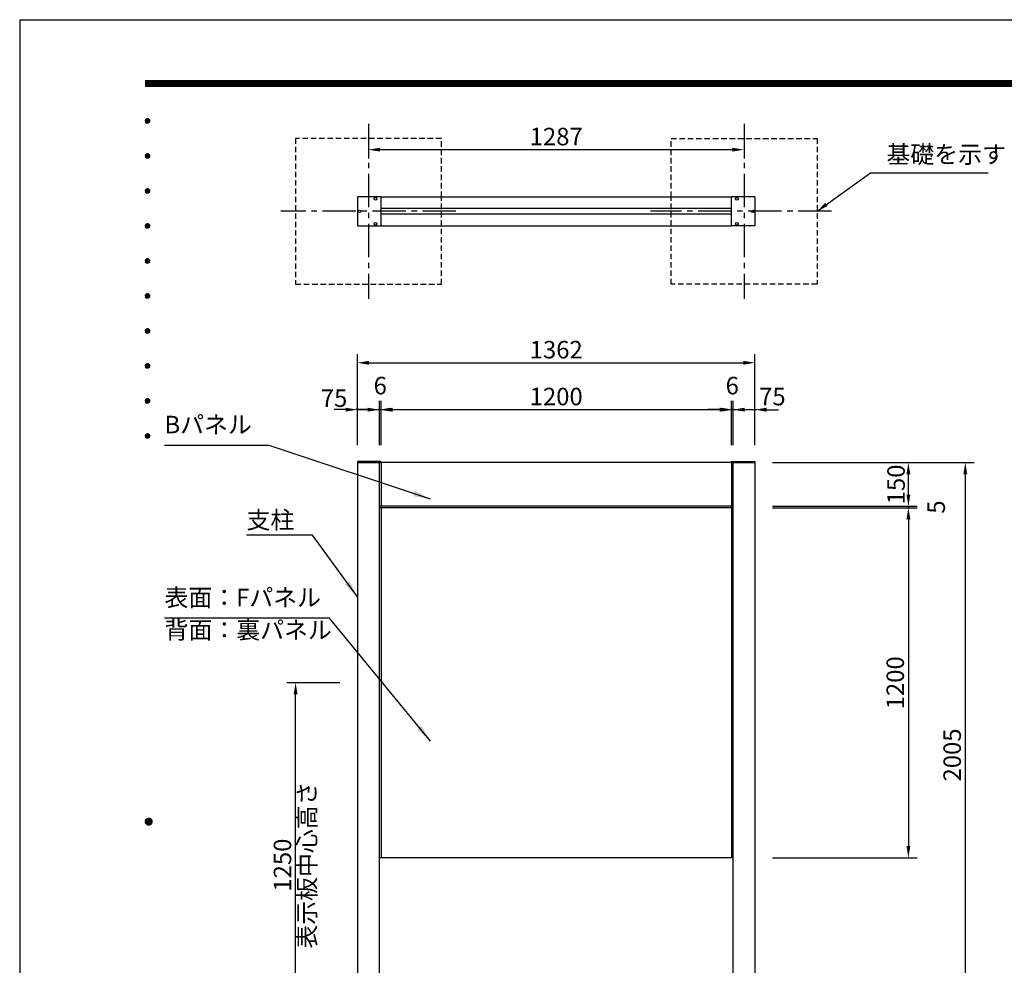
# Model space of a CAD drawing. Extents: x 0 to 8400, y 0 to 5940.
# Drawn here: x 0 to 3373, y 2698 to 5940 of the extents above; entities that cross this region are included whole.
import ezdxf
from ezdxf.enums import TextEntityAlignment as Align

# ---------------------------------------------------------------- set-up
doc = ezdxf.new("R2010")
doc.units = 0
doc.header["$LTSCALE"] = 6
doc.linetypes.add('CENTER2', pattern=[28.575, 19.05, -3.175, 3.175, -3.175])
doc.linetypes.add('HIDDEN2', pattern=[4.7625, 3.175, -1.5875])
doc.layers.get('0').update_dxf_attribs({"linetype": 'CONTINUOUS'})
doc.layers.get('DEFPOINTS').update_dxf_attribs({"linetype": 'CONTINUOUS'})
for name, color, linetype in [('P001', 131, 'CONTINUOUS'), ('P019', 71, 'CONTINUOUS'), ('P901', 135, 'CONTINUOUS'), ('P919', 75, 'CONTINUOUS'), ('P_1CENTER', 2, 'CONTINUOUS'), ('P_2DIM', 6, 'CONTINUOUS'), ('P_5DRAWFRAME', 104, 'CONTINUOUS')]:
    doc.layers.add(name, color=color, linetype=linetype)
doc.styles.add('BIGFONT', font='simplex.shx', dxfattribs={"bigfont": 'bigfont.shx'})
doc.dimstyles.new('DIMBIGFONT$0', dxfattribs={"dimtxt": 3, "dimasz": 2, "dimexe": 1.5, "dimexo": 3, "dimgap": 0.75, "dimtad": 1, "dimdec": 1, "dimdsep": 46, "dimtxsty": 'BIGFONT', "dimcen": 0, "dimclrt": 230, "dimadec": 0, "dimazin": 0, "dimtfac": 0.6, "dimtdec": 1, "dimtmove": 2, "dimatfit": 3, "dimldrblk": 'DOT', "dimfxl": 0, "dimtvp": 1, "dimtolj": 1, "dimarcsym": 0})
doc.dimstyles.new('DIMBIGFONT$7', dxfattribs={"dimtxt": 3, "dimasz": 2, "dimexe": 1.5, "dimexo": 3, "dimgap": 0.75, "dimtad": 1, "dimdec": 1, "dimdsep": 46, "dimtxsty": 'BIGFONT', "dimsah": 1, "dimcen": 0, "dimclrt": 230, "dimadec": 0, "dimazin": 0, "dimtfac": 0.6, "dimtdec": 1, "dimtofl": 0, "dimtmove": 0, "dimatfit": 3, "dimfxl": 0, "dimtvp": 1, "dimtolj": 1, "dimarcsym": 0})

# ---------------------------------------------------------------- blocks, each defined once
blk = doc.blocks.new('DFP3')
at = {"color": 0}
for p, q in [((21.5, 286.6), (408, 286.6)), ((21.5, 286.55), (408, 286.55)), ((21.5, 286.5), (408, 286.5)), ((21.5, 286.45), (408, 286.45)), ((21.5, 286.4), (408, 286.4)), ((408, 286.35), (21.5, 286.35)), ((21.5, 286.3), (408, 286.3)), ((408, 286.25), (21.5, 286.25)), ((21.5, 286.2), (408, 286.2)), ((408, 286.15), (21.5, 286.15)), ((21.5, 286.1), (408, 286.1)), ((21.5, 286.05), (408, 286.05)), ((21.5, 286), (408, 286)), ((21.5, 285.95), (408, 285.95)), ((21.5, 285.9), (408, 285.9)), ((21.5, 285.85), (408, 285.85)), ((21.5, 285.8), (408, 285.8)), ((21.5, 285.75), (408, 285.75)), ((21.5, 285.7), (408, 285.7)), ((408, 285.65), (21.5, 285.65)), ((21.5, 285.6), (408, 285.6)), ((21.5, 279.65), (21.9, 280.05)), ((21.51, 279.73), (21.82, 280.04)), ((21.51, 279.58), (21.97, 280.04)), ((21.52, 279.53), (22.02, 280.03)), ((21.54, 279.48), (22.07, 280.01)), ((21.55, 279.84), (21.71, 280)), ((21.71, 280), (22.25, 279.46)), ((21.76, 280.03), (22.28, 279.51)), ((21.82, 280.04), (22.29, 279.57)), ((21.88, 280.05), (22.3, 279.63)), ((21.95, 280.05), (22.3, 279.7)), ((22.05, 280.02), (22.27, 279.8)), ((21.5, 279.65), (21.9, 279.25)), ((21.51, 279.72), (21.97, 279.26)), ((21.51, 279.57), (21.82, 279.26)), ((21.52, 279.77), (22.02, 279.27)), ((21.54, 279.82), (22.07, 279.29)), ((21.55, 279.46), (21.71, 279.3)), ((21.56, 279.43), (22.12, 279.99)), ((21.56, 279.87), (22.12, 279.31)), ((21.59, 279.39), (22.16, 279.96)), ((21.59, 279.91), (22.16, 279.34)), ((21.63, 279.94), (22.19, 279.38)), ((21.63, 279.36), (22.19, 279.92)), ((21.67, 279.98), (22.23, 279.42)), ((21.67, 279.32), (22.23, 279.88)), ((21.71, 279.3), (22.25, 279.84)), ((21.76, 279.27), (22.28, 279.79)), ((21.82, 279.26), (22.29, 279.73)), ((21.88, 279.25), (22.3, 279.67)), ((21.95, 279.25), (22.3, 279.6)), ((22.05, 279.28), (22.27, 279.5)), ((21.5, 273.65), (21.9, 274.05)), ((21.5, 273.65), (21.9, 273.25)), ((21.51, 273.73), (21.82, 274.04)), ((21.51, 273.58), (21.97, 274.04)), ((21.51, 273.72), (21.97, 273.26)), ((21.51, 273.57), (21.82, 273.26)), ((21.52, 273.53), (22.02, 274.03)), ((21.52, 273.77), (22.02, 273.27)), ((21.54, 273.48), (22.07, 274.01)), ((21.54, 273.82), (22.07, 273.29)), ((21.55, 273.84), (21.71, 274)), ((21.55, 273.46), (21.71, 273.3)), ((21.56, 273.43), (22.12, 273.99)), ((21.56, 273.87), (22.12, 273.31)), ((21.59, 273.39), (22.16, 273.96)), ((21.59, 273.91), (22.16, 273.34)), ((21.63, 273.94), (22.19, 273.38)), ((21.63, 273.36), (22.19, 273.92)), ((21.67, 273.98), (22.23, 273.42)), ((21.67, 273.32), (22.23, 273.88)), ((21.71, 274), (22.25, 273.46)), ((21.71, 273.3), (22.25, 273.84)), ((21.76, 274.03), (22.28, 273.51)), ((21.76, 273.27), (22.28, 273.79)), ((21.82, 274.04), (22.29, 273.57)), ((21.82, 273.26), (22.29, 273.73)), ((21.88, 274.05), (22.3, 273.63)), ((21.88, 273.25), (22.3, 273.67)), ((21.95, 274.05), (22.3, 273.7)), ((21.95, 273.25), (22.3, 273.6)), ((22.05, 274.02), (22.27, 273.8)), ((22.05, 273.28), (22.27, 273.5)), ((21.5, 267.65), (21.9, 268.05)), ((21.5, 267.65), (21.9, 267.25)), ((21.51, 267.73), (21.82, 268.04)), ((21.51, 267.58), (21.97, 268.04)), ((21.51, 267.72), (21.97, 267.26)), ((21.51, 267.57), (21.82, 267.26)), ((21.52, 267.53), (22.02, 268.03)), ((21.52, 267.77), (22.02, 267.27)), ((21.54, 267.48), (22.07, 268.01)), ((21.54, 267.82), (22.07, 267.29)), ((21.55, 267.84), (21.71, 268)), ((21.55, 267.46), (21.71, 267.3)), ((21.56, 267.43), (22.12, 267.99)), ((21.56, 267.87), (22.12, 267.31)), ((21.59, 267.39), (22.16, 267.96)), ((21.59, 267.91), (22.16, 267.34)), ((21.63, 267.94), (22.19, 267.38)), ((21.63, 267.36), (22.19, 267.92)), ((21.67, 267.98), (22.23, 267.42)), ((21.67, 267.32), (22.23, 267.88)), ((21.71, 268), (22.25, 267.46)), ((21.71, 267.3), (22.25, 267.84)), ((21.76, 268.03), (22.28, 267.51)), ((21.76, 267.27), (22.28, 267.79)), ((21.82, 268.04), (22.29, 267.57)), ((21.82, 267.26), (22.29, 267.73)), ((21.88, 268.05), (22.3, 267.63)), ((21.88, 267.25), (22.3, 267.67)), ((21.95, 268.05), (22.3, 267.7)), ((21.95, 267.25), (22.3, 267.6)), ((22.05, 268.02), (22.27, 267.8)), ((22.05, 267.28), (22.27, 267.5)), ((21.5, 261.65), (21.9, 262.05)), ((21.5, 261.65), (21.9, 261.25)), ((21.51, 261.73), (21.82, 262.04)), ((21.51, 261.58), (21.97, 262.04)), ((21.51, 261.72), (21.97, 261.26)), ((21.51, 261.57), (21.82, 261.26)), ((21.52, 261.53), (22.02, 262.03)), ((21.52, 261.77), (22.02, 261.27)), ((21.54, 261.48), (22.07, 262.01)), ((21.54, 261.82), (22.07, 261.29)), ((21.55, 261.84), (21.71, 262)), ((21.55, 261.46), (21.71, 261.3)), ((21.56, 261.43), (22.12, 261.99)), ((21.56, 261.87), (22.12, 261.31)), ((21.59, 261.39), (22.16, 261.96)), ((21.59, 261.91), (22.16, 261.34)), ((21.63, 261.94), (22.19, 261.38)), ((21.63, 261.36), (22.19, 261.92)), ((21.67, 261.98), (22.23, 261.42)), ((21.67, 261.32), (22.23, 261.88)), ((21.71, 262), (22.25, 261.46)), ((21.71, 261.3), (22.25, 261.84)), ((21.76, 262.03), (22.28, 261.51)), ((21.76, 261.27), (22.28, 261.79)), ((21.82, 262.04), (22.29, 261.57)), ((21.82, 261.26), (22.29, 261.73)), ((21.88, 262.05), (22.3, 261.63)), ((21.88, 261.25), (22.3, 261.67)), ((21.95, 262.05), (22.3, 261.7)), ((21.95, 261.25), (22.3, 261.6)), ((22.05, 262.02), (22.27, 261.8)), ((22.05, 261.28), (22.27, 261.5)), ((21.5, 255.65), (21.9, 256.05)), ((21.5, 255.65), (21.9, 255.25)), ((21.51, 255.73), (21.82, 256.04)), ((21.51, 255.58), (21.97, 256.04)), ((21.51, 255.72), (21.97, 255.26)), ((21.51, 255.57), (21.82, 255.26)), ((21.52, 255.53), (22.02, 256.03)), ((21.52, 255.77), (22.02, 255.27)), ((21.54, 255.48), (22.07, 256.01)), ((21.54, 255.82), (22.07, 255.29)), ((21.55, 255.84), (21.71, 256)), ((21.55, 255.46), (21.71, 255.3)), ((21.56, 255.43), (22.12, 255.99)), ((21.56, 255.87), (22.12, 255.31)), ((21.59, 255.39), (22.16, 255.96)), ((21.59, 255.91), (22.16, 255.34)), ((21.63, 255.94), (22.19, 255.38)), ((21.63, 255.36), (22.19, 255.92)), ((21.67, 255.98), (22.23, 255.42)), ((21.67, 255.32), (22.23, 255.88)), ((21.71, 256), (22.25, 255.46)), ((21.71, 255.3), (22.25, 255.84)), ((21.76, 256.03), (22.28, 255.51)), ((21.76, 255.27), (22.28, 255.79)), ((21.82, 256.04), (22.29, 255.57)), ((21.82, 255.26), (22.29, 255.73)), ((21.88, 256.05), (22.3, 255.63)), ((21.88, 255.25), (22.3, 255.67)), ((21.95, 256.05), (22.3, 255.7)), ((21.95, 255.25), (22.3, 255.6)), ((22.05, 256.02), (22.27, 255.8)), ((22.05, 255.28), (22.27, 255.5)), ((21.5, 249.65), (21.9, 250.05)), ((21.5, 249.65), (21.9, 249.25)), ((21.51, 249.73), (21.82, 250.04)), ((21.51, 249.58), (21.97, 250.04)), ((21.51, 249.72), (21.97, 249.26)), ((21.52, 249.53), (22.02, 250.03)), ((21.52, 249.77), (22.02, 249.27)), ((21.54, 249.48), (22.07, 250.01)), ((21.54, 249.82), (22.07, 249.29)), ((21.55, 249.84), (21.71, 250)), ((21.56, 249.43), (22.12, 249.99)), ((21.56, 249.87), (22.12, 249.31)), ((21.59, 249.39), (22.16, 249.96)), ((21.59, 249.91), (22.16, 249.34)), ((21.63, 249.94), (22.19, 249.38)), ((21.63, 249.36), (22.19, 249.92)), ((21.67, 249.98), (22.23, 249.42)), ((21.67, 249.32), (22.23, 249.88)), ((21.71, 250), (22.25, 249.46)), ((21.71, 249.3), (22.25, 249.84)), ((21.76, 250.03), (22.28, 249.51)), ((21.76, 249.27), (22.28, 249.79)), ((21.82, 250.04), (22.29, 249.57)), ((21.82, 249.26), (22.29, 249.73)), ((21.88, 250.05), (22.3, 249.63)), ((21.88, 249.25), (22.3, 249.67)), ((21.95, 250.05), (22.3, 249.7)), ((22.05, 250.02), (22.27, 249.8)), ((21.51, 249.57), (21.82, 249.26)), ((21.55, 249.46), (21.71, 249.3)), ((21.95, 249.25), (22.3, 249.6)), ((22.05, 249.28), (22.27, 249.5)), ((21.5, 243.65), (21.9, 244.05)), ((21.5, 243.65), (21.9, 243.25)), ((21.51, 243.73), (21.82, 244.04)), ((21.51, 243.58), (21.97, 244.04)), ((21.51, 243.72), (21.97, 243.26)), ((21.51, 243.57), (21.82, 243.26)), ((21.52, 243.53), (22.02, 244.03)), ((21.52, 243.77), (22.02, 243.27)), ((21.54, 243.48), (22.07, 244.01)), ((21.54, 243.82), (22.07, 243.29)), ((21.55, 243.84), (21.71, 244)), ((21.55, 243.46), (21.71, 243.3)), ((21.56, 243.43), (22.12, 243.99)), ((21.56, 243.87), (22.12, 243.31)), ((21.59, 243.39), (22.16, 243.96)), ((21.59, 243.91), (22.16, 243.34)), ((21.63, 243.94), (22.19, 243.38)), ((21.63, 243.36), (22.19, 243.92)), ((21.67, 243.98), (22.23, 243.42)), ((21.67, 243.32), (22.23, 243.88)), ((21.71, 244), (22.25, 243.46)), ((21.71, 243.3), (22.25, 243.84)), ((21.76, 244.03), (22.28, 243.51)), ((21.76, 243.27), (22.28, 243.79)), ((21.82, 244.04), (22.29, 243.57)), ((21.82, 243.26), (22.29, 243.73)), ((21.88, 244.05), (22.3, 243.63)), ((21.88, 243.25), (22.3, 243.67)), ((21.95, 244.05), (22.3, 243.7)), ((21.95, 243.25), (22.3, 243.6)), ((22.05, 244.02), (22.27, 243.8)), ((22.05, 243.28), (22.27, 243.5)), ((21.5, 237.65), (21.9, 238.05)), ((21.51, 237.73), (21.82, 238.04)), ((21.51, 237.58), (21.97, 238.04)), ((21.52, 237.53), (22.02, 238.03)), ((21.54, 237.48), (22.07, 238.01)), ((21.55, 237.84), (21.71, 238)), ((21.56, 237.43), (22.12, 237.99)), ((21.56, 237.87), (22.12, 237.31)), ((21.59, 237.39), (22.16, 237.96)), ((21.59, 237.91), (22.16, 237.34)), ((21.63, 237.94), (22.19, 237.38)), ((21.63, 237.36), (22.19, 237.92)), ((21.67, 237.98), (22.23, 237.42)), ((21.67, 237.32), (22.23, 237.88)), ((21.71, 238), (22.25, 237.46)), ((21.71, 237.3), (22.25, 237.84)), ((21.76, 238.03), (22.28, 237.51)), ((21.82, 238.04), (22.29, 237.57)), ((21.88, 238.05), (22.3, 237.63)), ((21.95, 238.05), (22.3, 237.7)), ((22.05, 238.02), (22.27, 237.8)), ((21.5, 237.65), (21.9, 237.25)), ((21.51, 237.72), (21.97, 237.26)), ((21.51, 237.57), (21.82, 237.26)), ((21.52, 237.77), (22.02, 237.27)), ((21.54, 237.82), (22.07, 237.29)), ((21.55, 237.46), (21.71, 237.3)), ((21.76, 237.27), (22.28, 237.79)), ((21.82, 237.26), (22.29, 237.73)), ((21.88, 237.25), (22.3, 237.67)), ((21.95, 237.25), (22.3, 237.6)), ((22.05, 237.28), (22.27, 237.5)), ((21.5, 231.65), (21.9, 232.05)), ((21.5, 231.65), (21.9, 231.25)), ((21.51, 231.73), (21.82, 232.04)), ((21.51, 231.58), (21.97, 232.04)), ((21.51, 231.72), (21.97, 231.26)), ((21.51, 231.57), (21.82, 231.26)), ((21.52, 231.53), (22.02, 232.03)), ((21.52, 231.77), (22.02, 231.27)), ((21.54, 231.48), (22.07, 232.01)), ((21.54, 231.82), (22.07, 231.29)), ((21.55, 231.84), (21.71, 232)), ((21.55, 231.46), (21.71, 231.3)), ((21.56, 231.43), (22.12, 231.99)), ((21.56, 231.87), (22.12, 231.31)), ((21.59, 231.39), (22.16, 231.96)), ((21.59, 231.91), (22.16, 231.34)), ((21.63, 231.94), (22.19, 231.38)), ((21.63, 231.36), (22.19, 231.92)), ((21.67, 231.98), (22.23, 231.42)), ((21.67, 231.32), (22.23, 231.88)), ((21.71, 232), (22.25, 231.46)), ((21.71, 231.3), (22.25, 231.84)), ((21.76, 232.03), (22.28, 231.51)), ((21.76, 231.27), (22.28, 231.79)), ((21.82, 232.04), (22.29, 231.57)), ((21.82, 231.26), (22.29, 231.73)), ((21.88, 232.05), (22.3, 231.63)), ((21.88, 231.25), (22.3, 231.67)), ((21.95, 232.05), (22.3, 231.7)), ((21.95, 231.25), (22.3, 231.6)), ((22.05, 232.02), (22.27, 231.8)), ((22.05, 231.28), (22.27, 231.5)), ((21.5, 225.65), (21.9, 226.05)), ((21.51, 225.73), (21.82, 226.04)), ((21.51, 225.58), (21.97, 226.04)), ((21.52, 225.53), (22.02, 226.03)), ((21.76, 226.03), (22.28, 225.51)), ((21.82, 226.04), (22.29, 225.57)), ((21.88, 226.05), (22.3, 225.63)), ((21.95, 226.05), (22.3, 225.7)), ((22.05, 226.02), (22.27, 225.8)), ((21.5, 225.65), (21.9, 225.25)), ((21.51, 225.72), (21.97, 225.26)), ((21.51, 225.57), (21.82, 225.26)), ((21.52, 225.77), (22.02, 225.27)), ((21.54, 225.48), (22.07, 226.01)), ((21.54, 225.82), (22.07, 225.29)), ((21.55, 225.84), (21.71, 226)), ((21.55, 225.46), (21.71, 225.3)), ((21.56, 225.43), (22.12, 225.99)), ((21.56, 225.87), (22.12, 225.31)), ((21.59, 225.39), (22.16, 225.96)), ((21.59, 225.91), (22.16, 225.34)), ((21.63, 225.94), (22.19, 225.38)), ((21.63, 225.36), (22.19, 225.92)), ((21.67, 225.98), (22.23, 225.42)), ((21.67, 225.32), (22.23, 225.88)), ((21.71, 226), (22.25, 225.46)), ((21.71, 225.3), (22.25, 225.84)), ((21.76, 225.27), (22.28, 225.79)), ((21.82, 225.26), (22.29, 225.73)), ((21.88, 225.25), (22.3, 225.67)), ((21.95, 225.25), (22.3, 225.6)), ((22.05, 225.28), (22.27, 225.5)), ((21.5, 159.55), (22.1, 160.15)), ((21.5, 159.48), (22.17, 160.15)), ((21.5, 159.63), (22.02, 160.15)), ((21.5, 159.62), (22.17, 158.95)), ((21.5, 159.55), (22.1, 158.95)), ((21.5, 159.47), (22.02, 158.95)), ((21.51, 159.42), (22.23, 160.14)), ((21.51, 159.68), (22.23, 158.96)), ((21.52, 159.71), (21.94, 160.13)), ((21.52, 159.39), (21.94, 158.97)), ((21.53, 159.37), (22.28, 160.12)), ((21.53, 159.73), (22.28, 158.98)), ((21.55, 159.32), (22.33, 160.1)), ((21.55, 159.78), (22.33, 159)), ((21.57, 159.83), (21.82, 160.08)), ((21.57, 159.27), (22.38, 160.08)), ((21.57, 159.83), (22.38, 159.02)), ((21.57, 159.27), (21.82, 159.02)), ((21.6, 159.22), (22.43, 160.05)), ((21.6, 159.88), (22.43, 159.05)), ((21.63, 159.18), (22.47, 160.02)), ((21.63, 159.92), (22.47, 159.08)), ((21.66, 159.14), (22.51, 159.99)), ((21.66, 159.96), (22.51, 159.11)), ((21.69, 159.99), (22.54, 159.14)), ((21.69, 159.11), (22.54, 159.96)), ((21.73, 160.02), (22.57, 159.18)), ((21.73, 159.08), (22.57, 159.92)), ((21.77, 160.05), (22.6, 159.22)), ((21.77, 159.05), (22.6, 159.88)), ((21.82, 160.08), (22.63, 159.27)), ((21.82, 159.02), (22.63, 159.83)), ((21.87, 160.1), (22.65, 159.32)), ((21.87, 159), (22.65, 159.78)), ((21.92, 160.12), (22.67, 159.37)), ((21.92, 158.98), (22.67, 159.73)), ((21.97, 160.14), (22.69, 159.42)), ((21.97, 158.96), (22.69, 159.68)), ((22.03, 160.15), (22.7, 159.48)), ((22.03, 158.95), (22.7, 159.62)), ((22.1, 160.15), (22.7, 159.55)), ((22.1, 158.95), (22.7, 159.55)), ((22.18, 160.14), (22.69, 159.63)), ((22.18, 158.96), (22.69, 159.47)), ((22.27, 160.13), (22.68, 159.72)), ((22.27, 158.97), (22.68, 159.38)), ((22.39, 160.08), (22.63, 159.84)), ((22.39, 159.02), (22.63, 159.26))]:
    blk.add_line(p, q, dxfattribs=at)
at = {"layer": 'DEFPOINTS', "color": 0}
for q in [(0, 0), (420, 297)]:
    blk.add_line((0, 297), q, dxfattribs=at)
at = {"color": 83, "style": 'BIGFONT', "flags": 8}
for tag, p in [('REV04', (27.26, 27.96)), ('REV03', (27.26, 22.49)), ('REV02', (27.26, 16.49)), ('REV01', (27.26, 11.3))]:
    blk.add_attdef(tag, text='', height=2, dxfattribs=at).set_placement(p, align=Align.BOTTOM_LEFT)
for tag, p in [('R4D', (93.12, 27.96)), ('R4C', (102.25, 27.96)), ('R4A', (111.37, 27.96)), ('R3D', (93.12, 22.49)), ('R3C', (102.25, 22.49)), ('R3A', (111.37, 22.49)), ('R2D', (93.12, 16.49)), ('R2C', (102.25, 16.49)), ('R2A', (111.37, 16.49)), ('R1D', (93.12, 11.3)), ('R1C', (102.25, 11.3)), ('R1A', (111.37, 11.3))]:
    blk.add_attdef(tag, text='', height=2, dxfattribs=at).set_placement(p, align=Align.BOTTOM_CENTER)
at = {"color": 83, "style": 'BIGFONT'}
for tag, height, p in [('PROJECT1', 4, (283.38, 25.6)), ('DATE', 3, (344.68, 25.84)), ('SCALE', 3, (379.68, 25.84)), ('PROJECT2', 4, (284.2, 17.84)), ('PROJECT3', 4, (284.2, 10.57)), ('DWGNO', 3, (358.68, 10.57))]:
    blk.add_attdef(tag, text='', height=height, dxfattribs=at).set_placement(p, align=Align.BOTTOM_CENTER)
at = {"color": 0, "style": 'BIGFONT', "flags": 2}
blk.add_attdef('FILENAME', (116.56, 10.92), '', height=1, dxfattribs=at)
blk = doc.blocks.new('*D2')
at = {"layer": 'DEFPOINTS', "color": 0}
for p in [(2519.2, 4763.8), (1157.2, 4421.8), (2519.2, 4424.8)]:
    blk.add_point(p, dxfattribs=at)
at = {"layer": 'P_2DIM', "color": 0, "lineweight": -2}
for p, q in [((1157.2, 4481.8), (1157.2, 4793.8)), ((2519.2, 4484.8), (2519.2, 4793.8)), ((1197.2, 4763.8), (2479.2, 4763.8))]:
    blk.add_line(p, q, dxfattribs=at)
at = {"layer": 'P_2DIM', "color": 0}
for points in [[(1197.2, 4770.5), (1197.2, 4757.1), (1157.2, 4763.8)], [(2479.2, 4770.5), (2479.2, 4757.1), (2519.2, 4763.8)]]:
    blk.add_solid(points, dxfattribs=at)
at = {"layer": 'P_2DIM', "color": 230, "insert": (1838.2, 4808.8), "char_height": 60, "attachment_point": 5, "style": 'BIGFONT'}
blk.add_mtext('\\A1;1362', dxfattribs=at)
blk = doc.blocks.new('_DOT')
at = {"color": 0, "linetype": 'ByBlock'}
blk.add_line((-0.5, 0), (-1, 0), dxfattribs=at)
at = {"color": 0, "linetype": 'ByBlock', "const_width": 0.5}
blk.add_lwpolyline([(-0.25, 0, 1), (0.25, 0, 1)], format="xyb", close=True, dxfattribs=at)
blk = doc.blocks.new('*D3')
at = {"layer": 'DEFPOINTS', "color": 0}
for p in [(2438.2, 4603.1), (1238.2, 4421.8), (2438.2, 4421.8)]:
    blk.add_point(p, dxfattribs=at)
at = {"layer": 'P_2DIM', "color": 0, "lineweight": -2}
for p, q in [((1238.2, 4481.8), (1238.2, 4633.1)), ((2438.2, 4481.8), (2438.2, 4633.1)), ((1278.2, 4603.1), (2398.2, 4603.1))]:
    blk.add_line(p, q, dxfattribs=at)
at = {"layer": 'P_2DIM', "color": 0}
for points in [[(1278.2, 4609.7), (1278.2, 4596.4), (1238.2, 4603.1)], [(2398.2, 4609.7), (2398.2, 4596.4), (2438.2, 4603.1)]]:
    blk.add_solid(points, dxfattribs=at)
at = {"layer": 'P_2DIM', "color": 230, "insert": (1838.2, 4648.1), "char_height": 60, "attachment_point": 5, "style": 'BIGFONT'}
blk.add_mtext('\\A1;1200', dxfattribs=at)
blk = doc.blocks.new('*D4')
at = {"layer": 'DEFPOINTS', "color": 0}
for p in [(1232.2, 4603.1), (1157.2, 4421.8), (1232.2, 4421.8)]:
    blk.add_point(p, dxfattribs=at)
at = {"layer": 'P_2DIM', "color": 0, "lineweight": -2}
for p, q in [((1157.2, 4481.8), (1157.2, 4633.1)), ((1232.2, 4481.8), (1232.2, 4633.1)), ((1117.2, 4603.1), (1077.2, 4603.1)), ((1157.2, 4603.1), (1232.2, 4603.1)), ((1272.2, 4603.1), (1312.2, 4603.1))]:
    blk.add_line(p, q, dxfattribs=at)
at = {"layer": 'P_2DIM', "color": 0}
for points in [[(1117.2, 4609.7), (1117.2, 4596.4), (1157.2, 4603.1)], [(1272.2, 4609.7), (1272.2, 4596.4), (1232.2, 4603.1)]]:
    blk.add_solid(points, dxfattribs=at)
at = {"layer": 'P_2DIM', "color": 230, "insert": (1077.1, 4642.5), "char_height": 60, "attachment_point": 5, "style": 'BIGFONT'}
blk.add_mtext('\\A1;75', dxfattribs=at)
blk = doc.blocks.new('*D5')
at = {"layer": 'DEFPOINTS', "color": 0}
for p in [(1238.2, 4603.1), (1232.2, 4421.8), (1238.2, 4421.8)]:
    blk.add_point(p, dxfattribs=at)
at = {"layer": 'P_2DIM', "color": 0, "lineweight": -2}
for p, q in [((1232.2, 4481.8), (1232.2, 4633.1)), ((1238.2, 4481.8), (1238.2, 4633.1)), ((1192.2, 4603.1), (1152.2, 4603.1)), ((1232.2, 4603.1), (1238.2, 4603.1)), ((1278.2, 4603.1), (1318.2, 4603.1))]:
    blk.add_line(p, q, dxfattribs=at)
at = {"layer": 'P_2DIM', "color": 0}
for points in [[(1192.2, 4609.7), (1192.2, 4596.4), (1232.2, 4603.1)], [(1278.2, 4609.7), (1278.2, 4596.4), (1238.2, 4603.1)]]:
    blk.add_solid(points, dxfattribs=at)
at = {"layer": 'P_2DIM', "color": 230, "insert": (1235.2, 4685.6), "char_height": 60, "attachment_point": 5, "style": 'BIGFONT'}
blk.add_mtext('\\A1;6', dxfattribs=at)
blk = doc.blocks.new('*D6')
at = {"layer": 'DEFPOINTS', "color": 0}
for p in [(2444.2, 4603), (2444.2, 4421.8), (2519.2, 4421.8)]:
    blk.add_point(p, dxfattribs=at)
at = {"layer": 'P_2DIM', "color": 0, "lineweight": -2}
for p, q in [((2444.2, 4481.8), (2444.2, 4633)), ((2519.2, 4481.8), (2519.2, 4633)), ((2404.2, 4603), (2364.2, 4603)), ((2519.2, 4603), (2444.2, 4603)), ((2559.2, 4603), (2599.2, 4603))]:
    blk.add_line(p, q, dxfattribs=at)
at = {"layer": 'P_2DIM', "color": 0}
for points in [[(2404.2, 4609.7), (2404.2, 4596.3), (2444.2, 4603)], [(2559.2, 4609.7), (2559.2, 4596.3), (2519.2, 4603)]]:
    blk.add_solid(points, dxfattribs=at)
at = {"layer": 'P_2DIM', "color": 230, "insert": (2578.8, 4648), "char_height": 60, "attachment_point": 5, "style": 'BIGFONT'}
blk.add_mtext('\\A1;75', dxfattribs=at)
blk = doc.blocks.new('*D7')
at = {"layer": 'DEFPOINTS', "color": 0}
for p in [(2438.2, 4603.1), (2438.2, 4421.8), (2444.2, 4421.8)]:
    blk.add_point(p, dxfattribs=at)
at = {"layer": 'P_2DIM', "color": 0, "lineweight": -2}
for p, q in [((2438.2, 4481.8), (2438.2, 4633.1)), ((2444.2, 4481.8), (2444.2, 4633.1)), ((2398.2, 4603.1), (2358.2, 4603.1)), ((2444.2, 4603.1), (2438.2, 4603.1)), ((2484.2, 4603.1), (2524.2, 4603.1))]:
    blk.add_line(p, q, dxfattribs=at)
at = {"layer": 'P_2DIM', "color": 0}
for points in [[(2398.2, 4609.7), (2398.2, 4596.4), (2438.2, 4603.1)], [(2484.2, 4609.7), (2484.2, 4596.4), (2444.2, 4603.1)]]:
    blk.add_solid(points, dxfattribs=at)
at = {"layer": 'P_2DIM', "color": 230, "insert": (2441.2, 4685.6), "char_height": 60, "attachment_point": 5, "style": 'BIGFONT'}
blk.add_mtext('\\A1;6', dxfattribs=at)
blk = doc.blocks.new('*D14')
at = {"layer": 'DEFPOINTS', "color": 0}
for p in [(1194.7, 5633), (2481.7, 5633), (2481.7, 5494.4)]:
    blk.add_point(p, dxfattribs=at)
at = {"layer": 'P_2DIM', "color": 0, "lineweight": -2}
for p, q in [((1194.7, 5573), (1194.7, 5464.4)), ((2481.7, 5573), (2481.7, 5464.4)), ((1234.7, 5494.4), (2441.7, 5494.4))]:
    blk.add_line(p, q, dxfattribs=at)
at = {"layer": 'P_2DIM', "color": 0}
for points in [[(1234.7, 5501.1), (1234.7, 5487.8), (1194.7, 5494.4)], [(2441.7, 5501.1), (2441.7, 5487.8), (2481.7, 5494.4)]]:
    blk.add_solid(points, dxfattribs=at)
at = {"layer": 'P_2DIM', "color": 230, "insert": (1838.2, 5539.4), "char_height": 60, "attachment_point": 5, "style": 'BIGFONT'}
blk.add_mtext('\\A1;1287', dxfattribs=at)
blk = doc.blocks.new('*D15')
at = {"layer": 'DEFPOINTS', "color": 0}
for p in [(945.3, 3666.8), (1157.2, 3666.8), (1157.2, 2416.8)]:
    blk.add_point(p, dxfattribs=at)
at = {"layer": 'P_2DIM', "color": 0, "lineweight": -2}
for p, q in [((1097.2, 3666.8), (915.3, 3666.8)), ((945.3, 2456.8), (945.3, 3626.8)), ((1097.2, 2416.8), (915.3, 2416.8))]:
    blk.add_line(p, q, dxfattribs=at)
at = {"layer": 'P_2DIM', "color": 0}
for points in [[(938.6, 3626.8), (952, 3626.8), (945.3, 3666.8)], [(938.6, 2456.8), (952, 2456.8), (945.3, 2416.8)]]:
    blk.add_solid(points, dxfattribs=at)
at = {"layer": 'P_2DIM', "color": 230, "insert": (900.3, 3041.8), "char_height": 60, "attachment_point": 5, "rotation": 90, "style": 'BIGFONT'}
blk.add_mtext('\\A1;1250', dxfattribs=at)
blk = doc.blocks.new('*D16')
at = {"layer": 'DEFPOINTS', "color": 0}
for p in [(2519.2, 4421.8), (3239.8, 2416.8), (3239.8, 2416.8)]:
    blk.add_point(p, dxfattribs=at)
at = {"layer": 'P_2DIM', "color": 0, "lineweight": -2}
for p, q in [((2579.2, 4421.8), (3269.8, 4421.8)), ((3239.8, 4381.8), (3239.8, 2456.8)), ((3179.8, 2416.8), (3209.8, 2416.8))]:
    blk.add_line(p, q, dxfattribs=at)
at = {"layer": 'P_2DIM', "color": 0}
for points in [[(3233.1, 4381.8), (3246.5, 4381.8), (3239.8, 4421.8)], [(3233.1, 2456.8), (3246.5, 2456.8), (3239.8, 2416.8)]]:
    blk.add_solid(points, dxfattribs=at)
at = {"layer": 'P_2DIM', "color": 230, "insert": (3194.8, 3419.3), "char_height": 60, "attachment_point": 5, "rotation": 90, "style": 'BIGFONT'}
blk.add_mtext('\\A1;2005', dxfattribs=at)
blk = doc.blocks.new('*D18')
at = {"layer": 'DEFPOINTS', "color": 0}
for p in [(2617.4, 4421.8), (3044.8, 4421.8), (2519.2, 4271.8)]:
    blk.add_point(p, dxfattribs=at)
at = {"layer": 'P_2DIM', "color": 0, "lineweight": -2}
for p, q in [((2677.4, 4421.8), (3074.8, 4421.8)), ((3044.8, 4311.8), (3044.8, 4381.8)), ((2579.2, 4271.8), (3074.8, 4271.8))]:
    blk.add_line(p, q, dxfattribs=at)
at = {"layer": 'P_2DIM', "color": 0}
for points in [[(3038.1, 4381.8), (3051.4, 4381.8), (3044.8, 4421.8)], [(3038.1, 4311.8), (3051.4, 4311.8), (3044.8, 4271.8)]]:
    blk.add_solid(points, dxfattribs=at)
at = {"layer": 'P_2DIM', "color": 230, "insert": (3002.5, 4346.8), "char_height": 60, "attachment_point": 5, "rotation": 90, "style": 'BIGFONT'}
blk.add_mtext('\\A1;150', dxfattribs=at)
blk = doc.blocks.new('*D19')
at = {"layer": 'DEFPOINTS', "color": 0}
for p in [(2519.2, 4271.8), (2519.2, 4266.8), (3044.8, 4266.8)]:
    blk.add_point(p, dxfattribs=at)
at = {"layer": 'P_2DIM', "color": 0, "lineweight": -2}
for p, q in [((3044.8, 4311.8), (3044.8, 4351.8)), ((2579.2, 4271.8), (3074.8, 4271.8)), ((2579.2, 4266.8), (3074.8, 4266.8)), ((3044.8, 4271.8), (3044.8, 4266.8)), ((3044.8, 4226.8), (3044.8, 4186.8))]:
    blk.add_line(p, q, dxfattribs=at)
at = {"layer": 'P_2DIM', "color": 0}
for points in [[(3038.1, 4311.8), (3051.4, 4311.8), (3044.8, 4271.8)], [(3038.1, 4226.8), (3051.4, 4226.8), (3044.8, 4266.8)]]:
    blk.add_solid(points, dxfattribs=at)
at = {"layer": 'P_2DIM', "color": 230, "insert": (3140, 4269.3), "char_height": 60, "attachment_point": 5, "rotation": 90, "style": 'BIGFONT'}
blk.add_mtext('\\A1;5', dxfattribs=at)
blk = doc.blocks.new('*D20')
at = {"layer": 'DEFPOINTS', "color": 0}
for p in [(2519.2, 4266.8), (2519.2, 3066.8), (3044.8, 3066.8)]:
    blk.add_point(p, dxfattribs=at)
at = {"layer": 'P_2DIM', "color": 0, "lineweight": -2}
for p, q in [((2579.2, 4266.8), (3074.8, 4266.8)), ((3044.8, 4226.8), (3044.8, 3106.8)), ((2579.2, 3066.8), (3074.8, 3066.8))]:
    blk.add_line(p, q, dxfattribs=at)
at = {"layer": 'P_2DIM', "color": 0}
for points in [[(3038.1, 4226.8), (3051.4, 4226.8), (3044.8, 4266.8)], [(3038.1, 3106.8), (3051.4, 3106.8), (3044.8, 3066.8)]]:
    blk.add_solid(points, dxfattribs=at)
at = {"layer": 'P_2DIM', "color": 230, "insert": (2999.8, 3666.8), "char_height": 60, "attachment_point": 5, "rotation": 90, "style": 'BIGFONT'}
blk.add_mtext('\\A1;1200', dxfattribs=at)

msp = doc.modelspace()

# ---------------------------------------------------------------- linework, layer by layer
at = {"layer": 'P001', "ltscale": 0.5}
for p, q in [((1238.2, 5333.01), (1157.2, 5333.01)), ((1238.2, 5332.51), (2438.2, 5332.51)), ((2519.2, 5333.01), (2438.2, 5333.01)), ((2438.2, 5292.51), (1238.2, 5292.51)), ((2438.2, 5273.51), (1238.2, 5273.51)), ((1238.2, 5233.51), (2438.2, 5233.51))]:
    msp.add_line(p, q, dxfattribs=at)
at = {"layer": 'P001'}
for p, q in [((1157.2, 4421.83), (1157.2, 1566.83)), ((1232.2, 4421.83), (1157.2, 4421.83)), ((1232.2, 1566.83), (1232.2, 4421.83)), ((2433.2, 4421.83), (1233.2, 4421.83)), ((2438.2, 4421.83), (1238.2, 4421.83)), ((1238.2, 4421.83), (1238.2, 4271.83)), ((2438.2, 4421.83), (2438.2, 4271.83)), ((2444.2, 1566.83), (2444.2, 4421.83)), ((2444.2, 4421.83), (2519.2, 4421.83)), ((2519.2, 4421.83), (2519.2, 1566.83)), ((2444.2, 4271.83), (1232.2, 4271.83)), ((2444.2, 4266.83), (1232.2, 4266.83)), ((1238.2, 4266.83), (1238.2, 3066.83)), ((1239.2, 4271.83), (1239.2, 4266.83)), ((2437.2, 4271.83), (2437.2, 4266.83)), ((2438.2, 4266.83), (2438.2, 3066.83)), ((2444.2, 3066.83), (1232.2, 3066.83))]:
    msp.add_line(p, q, dxfattribs=at)
for points in [[(1157.2, 5333.01), (1157.2, 5233.01), (1238.2, 5233.01), (1238.2, 5333.01)], [(2519.2, 5333.01), (2519.2, 5233.01), (2438.2, 5233.01), (2438.2, 5333.01)]]:
    msp.add_lwpolyline(points, dxfattribs=at)
for points in [[(1157.2, 4421.83), (1238.2, 4421.83), (1238.2, 4424.83), (1157.2, 4424.83)], [(2519.2, 4421.83), (2438.2, 4421.83), (2438.2, 4424.83), (2519.2, 4424.83)]]:
    msp.add_lwpolyline(points, close=True, dxfattribs=at)
at = {"layer": 'P019', "linetype": 'HIDDEN2'}
for points in [[(1444.7, 5332.5), (1444.7, 5533.01), (944.7, 5533.01), (944.7, 5033.01), (1444.7, 5033.01), (1444.7, 5233.51)], [(2231.7, 5332.5), (2231.7, 5533.01), (2731.7, 5533.01), (2731.7, 5033.01), (2231.7, 5033.01), (2231.7, 5233.51)]]:
    msp.add_lwpolyline(points, dxfattribs=at)
at = {"layer": 'P901', "ltscale": 0.5}
for centre in [(1219.2, 5326), (2457.2, 5326), (1164.2, 5283.01), (2512.2, 5283.01), (1219.2, 5240), (2457.2, 5240)]:
    msp.add_circle(centre, 4.5, dxfattribs=at)
at = {"layer": 'P919', "linetype": 'HIDDEN2'}
for points in [[(1444.7, 5233.51), (1444.7, 5333)], [(2231.7, 5233.51), (2231.7, 5333)]]:
    msp.add_lwpolyline(points, dxfattribs=at)
at = {"layer": 'P_1CENTER', "linetype": 'CENTER2'}
for p, q in [((1194.7, 5583.01), (1194.7, 4983.01)), ((2481.7, 5583.01), (2481.7, 4983.01)), ((1494.7, 5283.01), (894.7, 5283.01)), ((2781.7, 5283.01), (2161.7, 5283.01))]:
    msp.add_line(p, q, dxfattribs=at)

# ---------------------------------------------------------------- block references
at = {"layer": 'P_5DRAWFRAME', "xscale": 20, "yscale": 20, "zscale": 20}
msp.add_blockref('DFP3', (0, 0), dxfattribs=at)

# ---------------------------------------------------------------- texts
at = {"layer": 'P_2DIM', "color": 230, "char_height": 60, "attachment_point": 7, "style": 'BIGFONT'}
for s, insert in [('基礎を示す', (2969.53, 5429.59)), ('Bパネル', (496.07, 4503.22)), ('\\A1;支柱', (777.23, 4195.16)), ('表面：Fパネル', (496.07, 3910.34)), ('背面：裏パネル', (496.41, 3799.13))]:
    msp.add_mtext(s, dxfattribs=dict(at, insert=insert))
at = {"layer": 'P_2DIM', "color": 230, "insert": (991.65, 3041.83), "char_height": 60, "attachment_point": 5, "rotation": 90, "style": 'BIGFONT'}
msp.add_mtext('表示板中心高さ', dxfattribs=at)

# ---------------------------------------------------------------- dimensions: what is measured, and where the dimension line sits
at = {"layer": 'P_2DIM'}
for base, p1, p2, picture, middle in [((2481.7, 5494.42), (1194.7, 5633.01), (2481.7, 5633.01), '*D14', (1838.2, 5539.42)), ((2519.2, 4763.79), (1157.2, 4421.83), (2519.2, 4424.83), '*D2', (1838.2, 4808.79)), ((2438.2, 4603.06), (1238.2, 4421.83), (2438.2, 4421.83), '*D3', (1838.2, 4648.06))]:
    dim = msp.add_linear_dim(base=base, p1=p1, p2=p2, dimstyle='DIMBIGFONT$0', override={"dimscale": 20}, dxfattribs=at)
    dim.commit()
    dim.dimension.update_dxf_attribs({"geometry": picture, "text_midpoint": middle})
dim = msp.add_aligned_dim(p1=(1232.2, 4421.83), p2=(1238.2, 4421.83), distance=181.23, dimstyle='DIMBIGFONT$0', override={"dimscale": 20}, dxfattribs=at)
dim.commit()
dim.dimension.update_dxf_attribs({"geometry": '*D5', "text_midpoint": (1235.2, 4685.56)})
for base, p1, p2, angle, picture, middle, dimtype in [((2438.2, 4603.06), (2444.2, 4421.83), (2438.2, 4421.83), 180, '*D7', (2441.2, 4685.56), 161), ((1232.2, 4603.06), (1157.2, 4421.83), (1232.2, 4421.83), 0, '*D4', (1077.15, 4642.46), 161), ((2444.2, 4602.99), (2519.2, 4421.83), (2444.2, 4421.83), 180, '*D6', (2578.82, 4647.97), 161), ((3044.78, 4421.83), (2519.2, 4271.83), (2617.44, 4421.83), 90, '*D18', (3002.47, 4346.83), 160), ((3044.78, 4266.83), (2519.2, 4271.83), (2519.2, 4266.83), 90, '*D19', (3140.01, 4269.33), 160)]:
    dim = msp.add_linear_dim(base=base, p1=p1, p2=p2, angle=angle, dimstyle='DIMBIGFONT$0', override={"dimscale": 20}, dxfattribs=at)
    dim.commit()
    dim.dimension.update_dxf_attribs({"geometry": picture, "text_midpoint": middle, "dimtype": dimtype})
for base, p1, p2, picture, middle in [((3239.78, 2416.83), (2519.2, 4421.83), (3239.78, 2416.83), '*D16', (3194.78, 3419.33)), ((3044.78, 3066.83), (2519.2, 4266.83), (2519.2, 3066.83), '*D20', (2999.78, 3666.83)), ((945.31, 3666.83), (1157.2, 2416.83), (1157.2, 3666.83), '*D15', (900.31, 3041.83))]:
    dim = msp.add_linear_dim(base=base, p1=p1, p2=p2, angle=90, dimstyle='DIMBIGFONT$0', override={"dimscale": 20}, dxfattribs=at)
    dim.commit()
    dim.dimension.update_dxf_attribs({"geometry": picture, "text_midpoint": middle})

# ---------------------------------------------------------------- leaders
at = {"layer": 'P_2DIM', "annotation_type": 0, "has_hookline": 1}
for points, override, hookline_direction, text_width in [([(2731.7, 5283.01), (2914.53, 5414.59), (2954.53, 5414.59)], {"dimscale": 20}, 0, 348), ([(1407.43, 4296.82), (854.57, 4480.72), (794.57, 4480.72)], {"dimscale": 30}, 1, 276), ([(1157.03, 3961.54), (1003.73, 4172.66), (943.73, 4172.66)], {"dimscale": 30}, 1, 144), ([(1407.43, 3466.62), (1062, 3887.84), (1002, 3887.84)], {"dimscale": 30}, 1, 483.43)]:
    msp.add_leader(points, dimstyle='DIMBIGFONT$7', override=override, dxfattribs=dict(at, hookline_direction=hookline_direction, text_width=text_width))

doc.saveas('drawing.dxf')
